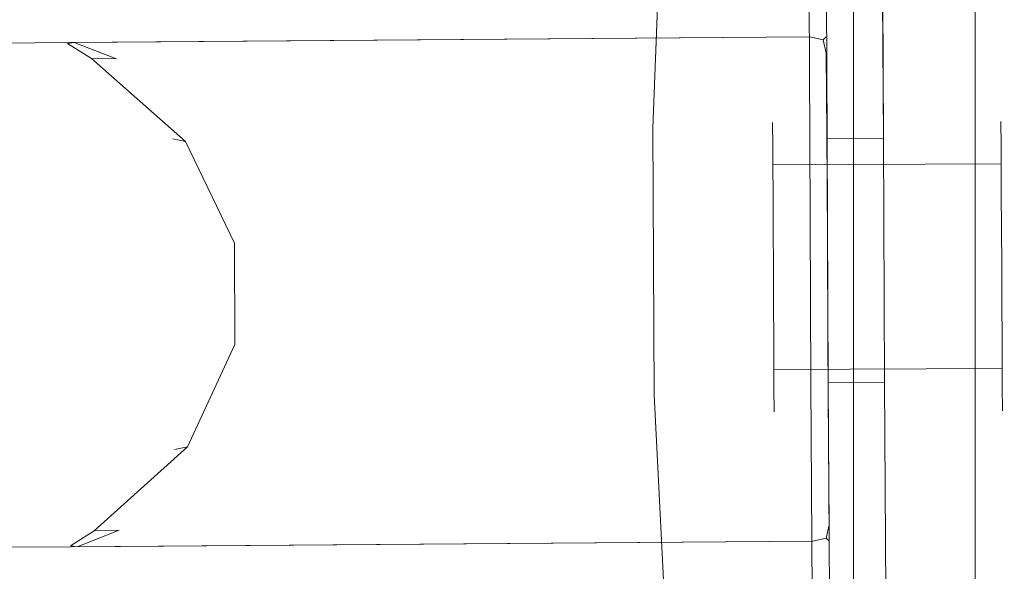
# Model space of a CAD drawing. Extents: x 0 to 885, y -882 to 0.
# Drawn here: x 807 to 840, y -796 to -778 of the extents above; entities that cross this region are included whole.
import ezdxf

# ---------------------------------------------------------------- set-up
doc = ezdxf.new("R2010")
doc.units = 0
doc.header["$LTSCALE"] = 500
doc.header["$MEASUREMENT"] = 0
for name, color, linetype in [('NOVOTERM_CHROM_MAT', 7, 'Continuous'), ('NOVOTERM_ROLKI', 7, 'Continuous'), ('NOVOTERM_SZKLO', 7, 'Continuous')]:
    doc.layers.add(name, color=color, linetype=linetype)

msp = doc.modelspace()

# ---------------------------------------------------------------- linework, layer by layer
at = {"layer": 'NOVOTERM_CHROM_MAT', "lineweight": 0}
for points, invisible_edges in [([(807.489, -778.184, 988.629), (806.429, -778.19, 987.827), (806.429, -778.19, 1004.936), (808.273, -778.18, 1004.936)], 15), ([(807.489, -778.184, 860.726), (808.273, -778.18, 844.418), (806.429, -778.19, 844.418), (806.429, -778.19, 861.527)], 15), ([(806.468, -778.423, 1005.503), (808.716, -778.406, 1005.503), (808.273, -778.18, 1004.936), (806.429, -778.19, 1004.936)], 15), ([(806.429, -778.19, 844.418), (808.273, -778.18, 844.418), (808.716, -778.406, 843.851), (806.468, -778.423, 843.851)], 11), ([(806.429, -778.19, 987.827), (807.489, -778.184, 988.629), (807.489, -778.184, 924.677), (806.429, -778.19, 924.677)], 15), ([(806.429, -778.19, 861.527), (806.429, -778.19, 924.677), (807.489, -778.184, 924.677), (807.489, -778.184, 860.726)], 15), ([(833.768, -777.982, 860.726), (833.768, -777.982, 844.418), (808.273, -778.18, 844.418), (807.489, -778.184, 860.726)], 15), ([(807.489, -778.184, 988.629), (833.768, -777.982, 988.629), (833.769, -778.211, 988.062), (808.915, -778.405, 988.062)], 11), ([(808.915, -778.405, 861.293), (833.769, -778.211, 861.293), (833.768, -777.982, 860.726), (807.489, -778.184, 860.726)], 15), ([(833.768, -777.982, 988.629), (807.489, -778.184, 988.629), (808.273, -778.18, 1004.936), (833.768, -777.982, 1004.936)], 15), ([(807.489, -778.184, 988.629), (808.915, -778.405, 988.062), (808.685, -778.443, 987.827), (808.216, -778.332, 987.827)], 15), ([(807.489, -778.184, 860.726), (808.216, -778.332, 861.527), (808.685, -778.443, 861.527), (808.915, -778.405, 861.293)], 15), ([(807.489, -778.184, 924.677), (807.489, -778.184, 988.629), (808.216, -778.332, 987.827), (808.216, -778.332, 924.677)], 15), ([(808.216, -778.332, 924.677), (808.216, -778.332, 861.527), (807.489, -778.184, 860.726), (807.489, -778.184, 924.677)], 15), ([(833.768, -777.982, 1004.936), (808.273, -778.18, 1004.936), (808.716, -778.406, 1005.503), (833.769, -778.211, 1005.503)], 11), ([(833.769, -778.211, 843.851), (808.716, -778.406, 843.851), (808.273, -778.18, 844.418), (833.768, -777.982, 844.418)], 15), ([(833.768, -777.982, 988.629), (834.323, -778.208, 988.628), (834.222, -778.31, 988.166), (833.769, -778.211, 988.062)], 13), ([(833.768, -777.982, 1004.936), (833.769, -778.211, 1005.503), (834.222, -778.31, 1005.399), (834.323, -778.208, 1004.936)], 9), ([(833.768, -777.982, 860.726), (833.769, -778.211, 861.293), (834.222, -778.31, 861.189), (834.323, -778.208, 860.726)], 15), ([(833.768, -777.982, 844.418), (834.323, -778.208, 844.418), (834.222, -778.31, 843.955), (833.769, -778.211, 843.851)], 9), ([(833.768, -777.982, 988.629), (833.768, -777.982, 1004.936), (834.323, -778.208, 1004.936), (834.323, -778.208, 988.628)], 11), ([(834.323, -778.208, 860.726), (834.323, -778.208, 844.418), (833.768, -777.982, 844.418), (833.768, -777.982, 860.726)], 15), ([(806.559, -778.973, 1005.738), (809.161, -778.958, 1005.738), (808.716, -778.406, 1005.503), (806.468, -778.423, 1005.503)], 11), ([(806.468, -778.423, 843.851), (808.716, -778.406, 843.851), (809.161, -778.958, 843.616), (806.559, -778.973, 843.616)], 15), ([(808.862, -778.696, 987.025), (808.216, -778.332, 987.827), (808.685, -778.443, 987.827), (809.496, -778.945, 987.592)], 15), ([(808.862, -778.696, 862.329), (809.496, -778.945, 861.762), (808.685, -778.443, 861.527), (808.216, -778.332, 861.527)], 15), ([(808.216, -778.332, 924.677), (808.216, -778.332, 987.827), (808.862, -778.696, 987.025), (808.862, -778.696, 924.677)], 15), ([(808.862, -778.696, 924.677), (808.862, -778.696, 862.329), (808.216, -778.332, 861.527), (808.216, -778.332, 924.677)], 15), ([(810.343, -778.951, 987.827), (809.496, -778.945, 987.592), (808.685, -778.443, 987.827), (808.915, -778.405, 988.062)], 9), ([(810.343, -778.951, 861.527), (808.915, -778.405, 861.293), (808.685, -778.443, 861.527), (809.496, -778.945, 861.762)], 6), ([(833.769, -778.211, 1005.503), (808.716, -778.406, 1005.503), (809.161, -778.958, 1005.738), (833.772, -778.765, 1005.738)], 15), ([(833.772, -778.765, 843.616), (809.161, -778.958, 843.616), (808.716, -778.406, 843.851), (833.769, -778.211, 843.851)], 11), ([(808.915, -778.405, 988.062), (833.769, -778.211, 988.062), (833.772, -778.765, 987.827), (810.343, -778.951, 987.827)], 15), ([(810.343, -778.951, 861.527), (833.772, -778.765, 861.527), (833.769, -778.211, 861.293), (808.915, -778.405, 861.293)], 11), ([(833.772, -778.765, 987.827), (833.769, -778.211, 988.062), (834.222, -778.31, 988.166), (834.326, -778.762, 988.062)], 9), ([(833.772, -778.765, 1005.738), (834.326, -778.762, 1005.503), (834.222, -778.31, 1005.399), (833.769, -778.211, 1005.503)], 13), ([(833.772, -778.765, 861.527), (834.326, -778.762, 861.293), (834.222, -778.31, 861.189), (833.769, -778.211, 861.293)], 9), ([(833.772, -778.765, 843.616), (833.769, -778.211, 843.851), (834.222, -778.31, 843.955), (834.326, -778.762, 843.851)], 15), ([(834.556, -778.76, 988.629), (834.326, -778.762, 988.062), (834.222, -778.31, 988.166), (834.323, -778.208, 988.628)], 15), ([(834.556, -778.76, 1004.936), (834.323, -778.208, 1004.936), (834.222, -778.31, 1005.399), (834.326, -778.762, 1005.503)], 15), ([(834.556, -778.76, 860.726), (834.323, -778.208, 860.726), (834.222, -778.31, 861.189), (834.326, -778.762, 861.293)], 13), ([(834.556, -778.76, 844.418), (834.326, -778.762, 843.851), (834.222, -778.31, 843.955), (834.323, -778.208, 844.418)], 13), ([(834.323, -778.208, 988.628), (834.323, -778.208, 1004.936), (834.556, -778.76, 1004.936), (834.556, -778.76, 988.629)], 15), ([(834.556, -778.76, 860.726), (834.556, -778.76, 844.418), (834.323, -778.208, 844.418), (834.323, -778.208, 860.726)], 11), ([(808.862, -778.696, 987.025), (812.244, -781.656, 987.025), (812.244, -781.656, 924.677), (808.862, -778.696, 924.677)], 13), ([(808.862, -778.696, 862.329), (808.862, -778.696, 924.677), (812.244, -781.656, 924.677), (812.244, -781.656, 862.329)], 11), ([(809.496, -778.945, 987.592), (812.676, -781.748, 987.592), (812.244, -781.656, 987.025), (808.862, -778.696, 987.025)], 15), ([(808.862, -778.696, 862.329), (812.244, -781.656, 862.329), (812.676, -781.748, 861.762), (809.496, -778.945, 861.762)], 11), ([(812.244, -781.656, 1005.738), (833.788, -781.481, 1005.738), (833.772, -778.765, 1005.738), (809.161, -778.958, 1005.738)], 15), ([(812.244, -781.656, 843.616), (809.161, -778.958, 843.616), (833.772, -778.765, 843.616), (833.788, -781.481, 843.616)], 15), ([(810.343, -778.951, 987.827), (833.772, -778.765, 987.827), (833.788, -781.481, 987.827), (813.425, -781.649, 987.827)], 15), ([(810.343, -778.951, 861.527), (813.425, -781.649, 861.527), (833.788, -781.481, 861.527), (833.772, -778.765, 861.527)], 15), ([(834.342, -781.478, 1005.503), (834.326, -778.762, 1005.503), (833.772, -778.765, 1005.738), (833.788, -781.481, 1005.738)], 15), ([(834.326, -778.762, 988.062), (834.342, -781.478, 988.062), (833.788, -781.481, 987.827), (833.772, -778.765, 987.827)], 15), ([(833.788, -781.481, 843.616), (833.772, -778.765, 843.616), (834.326, -778.762, 843.851), (834.342, -781.478, 843.851)], 11), ([(833.772, -778.765, 861.527), (833.788, -781.481, 861.527), (834.342, -781.478, 861.293), (834.326, -778.762, 861.293)], 11), ([(834.571, -781.476, 1004.936), (834.556, -778.76, 1004.936), (834.326, -778.762, 1005.503), (834.342, -781.478, 1005.503)], 11), ([(834.556, -778.76, 988.629), (834.571, -781.476, 988.629), (834.342, -781.478, 988.062), (834.326, -778.762, 988.062)], 11), ([(834.342, -781.478, 843.851), (834.326, -778.762, 843.851), (834.556, -778.76, 844.418), (834.571, -781.476, 844.418)], 15), ([(834.326, -778.762, 861.293), (834.342, -781.478, 861.293), (834.571, -781.476, 860.726), (834.556, -778.76, 860.726)], 15), ([(834.571, -781.476, 988.629), (834.556, -778.76, 988.629), (834.556, -778.76, 1004.936), (834.571, -781.476, 1004.936)], 15), ([(834.571, -781.476, 860.726), (834.571, -781.476, 844.418), (834.556, -778.76, 844.418), (834.556, -778.76, 860.726)], 15), ([(805.29, -781.696, 1005.738), (812.244, -781.656, 1005.738), (806.371, -779.126, 1005.738), (805.29, -781.696, 1005.738)], 15), ([(805.29, -781.696, 843.616), (806.371, -779.126, 843.616), (812.244, -781.656, 843.616), (805.29, -781.696, 843.616)], 15), ([(806.559, -778.973, 1005.738), (806.371, -779.126, 1005.738), (812.244, -781.656, 1005.738), (806.559, -778.973, 1005.738)], 15), ([(806.559, -778.973, 843.616), (812.244, -781.656, 843.616), (806.371, -779.126, 843.616), (806.559, -778.973, 843.616)], 15), ([(809.161, -778.958, 1005.738), (806.559, -778.973, 1005.738), (812.244, -781.656, 1005.738), (809.161, -778.958, 1005.738)], 15), ([(809.161, -778.958, 843.616), (812.244, -781.656, 843.616), (806.559, -778.973, 843.616), (809.161, -778.958, 843.616)], 15), ([(810.343, -778.951, 987.827), (813.425, -781.649, 987.827), (812.676, -781.748, 987.592), (809.496, -778.945, 987.592)], 11), ([(809.496, -778.945, 861.762), (812.676, -781.748, 861.762), (813.425, -781.649, 861.527), (810.343, -778.951, 861.527)], 15), ([(813.963, -785.145, 1005.738), (833.808, -784.98, 1005.738), (833.788, -781.481, 1005.738), (812.244, -781.656, 1005.738)], 15), ([(813.963, -785.145, 843.616), (812.244, -781.656, 843.616), (833.788, -781.481, 843.616), (833.808, -784.98, 843.616)], 15), ([(813.425, -781.649, 987.827), (833.788, -781.481, 987.827), (833.808, -784.98, 987.827), (815.144, -785.138, 987.827)], 15), ([(813.425, -781.649, 861.527), (815.144, -785.138, 861.527), (833.808, -784.98, 861.527), (833.788, -781.481, 861.527)], 15), ([(834.342, -781.478, 988.062), (834.362, -784.977, 988.062), (833.808, -784.98, 987.827), (833.788, -781.481, 987.827)], 15), ([(834.362, -784.977, 1005.503), (834.342, -781.478, 1005.503), (833.788, -781.481, 1005.738), (833.808, -784.98, 1005.738)], 15), ([(833.788, -781.481, 861.527), (833.808, -784.98, 861.527), (834.362, -784.977, 861.293), (834.342, -781.478, 861.293)], 11), ([(833.808, -784.98, 843.616), (833.788, -781.481, 843.616), (834.342, -781.478, 843.851), (834.362, -784.977, 843.851)], 11), ([(834.571, -781.476, 988.629), (834.591, -784.975, 988.629), (834.362, -784.977, 988.062), (834.342, -781.478, 988.062)], 11), ([(834.591, -784.975, 1004.936), (834.571, -781.476, 1004.936), (834.342, -781.478, 1005.503), (834.362, -784.977, 1005.503)], 11), ([(834.342, -781.478, 861.293), (834.362, -784.977, 861.293), (834.591, -784.975, 860.726), (834.571, -781.476, 860.726)], 15), ([(834.362, -784.977, 843.851), (834.342, -781.478, 843.851), (834.571, -781.476, 844.418), (834.591, -784.975, 844.418)], 15), ([(834.591, -784.975, 988.629), (834.571, -781.476, 988.629), (834.571, -781.476, 1004.936), (834.591, -784.975, 1004.936)], 15), ([(834.591, -784.975, 860.726), (834.591, -784.975, 844.418), (834.571, -781.476, 844.418), (834.571, -781.476, 860.726)], 15), ([(804.667, -785.199, 1005.738), (813.963, -785.145, 1005.738), (812.244, -781.656, 1005.738), (805.29, -781.696, 1005.738)], 15), ([(804.667, -785.199, 843.616), (805.29, -781.696, 843.616), (812.244, -781.656, 843.616), (813.963, -785.145, 843.616)], 15), ([(812.244, -781.656, 987.025), (813.963, -785.145, 987.025), (813.963, -785.145, 924.677), (812.244, -781.656, 924.677)], 15), ([(812.244, -781.656, 862.329), (812.244, -781.656, 924.677), (813.963, -785.145, 924.677), (813.963, -785.145, 862.329)], 15), ([(812.676, -781.748, 987.592), (814.325, -785.177, 987.592), (813.963, -785.145, 987.025), (812.244, -781.656, 987.025)], 7), ([(812.244, -781.656, 862.329), (813.963, -785.145, 862.329), (814.325, -785.177, 861.762), (812.676, -781.748, 861.762)], 3), ([(813.425, -781.649, 987.827), (815.144, -785.138, 987.827), (814.325, -785.177, 987.592), (812.676, -781.748, 987.592)], 11), ([(812.676, -781.748, 861.762), (814.325, -785.177, 861.762), (815.144, -785.138, 861.527), (813.425, -781.649, 861.527)], 15), ([(804.687, -788.698, 1005.738), (813.983, -788.644, 1005.738), (813.963, -785.145, 1005.738), (804.667, -785.199, 1005.738)], 15), ([(804.687, -788.698, 843.616), (804.667, -785.199, 843.616), (813.963, -785.145, 843.616), (813.983, -788.644, 843.616)], 15), ([(813.983, -788.644, 1005.738), (833.828, -788.479, 1005.738), (833.808, -784.98, 1005.738), (813.963, -785.145, 1005.738)], 15), ([(813.983, -788.644, 843.616), (813.963, -785.145, 843.616), (833.808, -784.98, 843.616), (833.828, -788.479, 843.616)], 15), ([(813.963, -785.145, 987.025), (813.983, -788.644, 987.025), (813.983, -788.644, 924.677), (813.963, -785.145, 924.677)], 15), ([(813.963, -785.145, 862.329), (813.963, -785.145, 924.677), (813.983, -788.644, 924.677), (813.983, -788.644, 862.329)], 15), ([(814.325, -785.177, 987.592), (814.345, -788.609, 987.592), (813.983, -788.644, 987.025), (813.963, -785.145, 987.025)], 15), ([(813.963, -785.145, 862.329), (813.983, -788.644, 862.329), (814.345, -788.609, 861.762), (814.325, -785.177, 861.762)], 11), ([(815.144, -785.138, 987.827), (815.164, -788.638, 987.827), (814.345, -788.609, 987.592), (814.325, -785.177, 987.592)], 11), ([(814.325, -785.177, 861.762), (814.345, -788.609, 861.762), (815.164, -788.638, 861.527), (815.144, -785.138, 861.527)], 15), ([(815.144, -785.138, 987.827), (833.808, -784.98, 987.827), (833.828, -788.479, 987.827), (815.164, -788.638, 987.827)], 15), ([(815.144, -785.138, 861.527), (815.164, -788.638, 861.527), (833.828, -788.479, 861.527), (833.808, -784.98, 861.527)], 15), ([(834.362, -784.977, 988.062), (834.382, -788.476, 988.062), (833.828, -788.479, 987.827), (833.808, -784.98, 987.827)], 15), ([(834.382, -788.476, 1005.503), (834.362, -784.977, 1005.503), (833.808, -784.98, 1005.738), (833.828, -788.479, 1005.738)], 15), ([(833.808, -784.98, 861.527), (833.828, -788.479, 861.527), (834.382, -788.476, 861.293), (834.362, -784.977, 861.293)], 11), ([(833.828, -788.479, 843.616), (833.808, -784.98, 843.616), (834.362, -784.977, 843.851), (834.382, -788.476, 843.851)], 11), ([(834.591, -784.975, 988.629), (834.612, -788.474, 988.629), (834.382, -788.476, 988.062), (834.362, -784.977, 988.062)], 11), ([(834.612, -788.474, 1004.936), (834.591, -784.975, 1004.936), (834.362, -784.977, 1005.503), (834.382, -788.476, 1005.503)], 11), ([(834.362, -784.977, 861.293), (834.382, -788.476, 861.293), (834.612, -788.474, 860.726), (834.591, -784.975, 860.726)], 15), ([(834.382, -788.476, 843.851), (834.362, -784.977, 843.851), (834.591, -784.975, 844.418), (834.612, -788.474, 844.418)], 15), ([(834.612, -788.474, 988.629), (834.591, -784.975, 988.629), (834.591, -784.975, 1004.936), (834.612, -788.474, 1004.936)], 15), ([(834.612, -788.474, 860.726), (834.612, -788.474, 844.418), (834.591, -784.975, 844.418), (834.591, -784.975, 860.726)], 15), ([(812.304, -792.153, 1005.738), (833.848, -791.978, 1005.738), (833.828, -788.479, 1005.738), (813.983, -788.644, 1005.738)], 15), ([(812.304, -792.153, 843.616), (813.983, -788.644, 843.616), (833.828, -788.479, 843.616), (833.848, -791.978, 843.616)], 15), ([(815.164, -788.638, 987.827), (833.828, -788.479, 987.827), (833.848, -791.978, 987.827), (813.486, -792.146, 987.827)], 15), ([(815.164, -788.638, 861.527), (813.486, -792.146, 861.527), (833.848, -791.978, 861.527), (833.828, -788.479, 861.527)], 15), ([(834.382, -788.476, 988.062), (834.402, -791.975, 988.062), (833.848, -791.978, 987.827), (833.828, -788.479, 987.827)], 15), ([(834.402, -791.975, 1005.503), (834.382, -788.476, 1005.503), (833.828, -788.479, 1005.738), (833.848, -791.978, 1005.738)], 15), ([(833.828, -788.479, 861.527), (833.848, -791.978, 861.527), (834.402, -791.975, 861.293), (834.382, -788.476, 861.293)], 11), ([(833.848, -791.978, 843.616), (833.828, -788.479, 843.616), (834.382, -788.476, 843.851), (834.402, -791.975, 843.851)], 11), ([(834.612, -788.474, 988.629), (834.632, -791.974, 988.629), (834.402, -791.975, 988.062), (834.382, -788.476, 988.062)], 11), ([(834.632, -791.974, 1004.936), (834.612, -788.474, 1004.936), (834.382, -788.476, 1005.503), (834.402, -791.975, 1005.503)], 11), ([(834.382, -788.476, 861.293), (834.402, -791.975, 861.293), (834.632, -791.974, 860.726), (834.612, -788.474, 860.726)], 15), ([(834.402, -791.975, 843.851), (834.382, -788.476, 843.851), (834.612, -788.474, 844.418), (834.632, -791.974, 844.418)], 15), ([(834.632, -791.974, 988.629), (834.612, -788.474, 988.629), (834.612, -788.474, 1004.936), (834.632, -791.974, 1004.936)], 15), ([(834.632, -791.974, 860.726), (834.632, -791.974, 844.418), (834.612, -788.474, 844.418), (834.612, -788.474, 860.726)], 15), ([(805.35, -792.193, 1005.738), (812.304, -792.153, 1005.738), (813.983, -788.644, 1005.738), (804.687, -788.698, 1005.738)], 15), ([(805.35, -792.193, 843.616), (804.687, -788.698, 843.616), (813.983, -788.644, 843.616), (812.304, -792.153, 843.616)], 15), ([(814.345, -788.609, 987.592), (812.735, -792.056, 987.592), (812.304, -792.153, 987.025), (813.983, -788.644, 987.025)], 13), ([(813.983, -788.644, 862.329), (812.304, -792.153, 862.329), (812.735, -792.056, 861.762), (814.345, -788.609, 861.762)], 9), ([(813.983, -788.644, 987.025), (812.304, -792.153, 987.025), (812.304, -792.153, 924.677), (813.983, -788.644, 924.677)], 15), ([(813.983, -788.644, 862.329), (813.983, -788.644, 924.677), (812.304, -792.153, 924.677), (812.304, -792.153, 862.329)], 11), ([(815.164, -788.638, 987.827), (813.486, -792.146, 987.827), (812.735, -792.056, 987.592), (814.345, -788.609, 987.592)], 11), ([(814.345, -788.609, 861.762), (812.735, -792.056, 861.762), (813.486, -792.146, 861.527), (815.164, -788.638, 861.527)], 15), ([(812.304, -792.153, 1005.738), (805.35, -792.193, 1005.738), (809.253, -794.887, 1005.738), (812.304, -792.153, 1005.738)], 15), ([(812.304, -792.153, 843.616), (809.253, -794.887, 843.616), (805.35, -792.193, 843.616), (812.304, -792.153, 843.616)], 15), ([(812.735, -792.056, 987.592), (809.587, -794.896, 987.592), (808.957, -795.152, 987.025), (812.304, -792.153, 987.025)], 15), ([(812.304, -792.153, 862.329), (808.957, -795.152, 862.329), (809.587, -794.896, 861.762), (812.735, -792.056, 861.762)], 11), ([(812.304, -792.153, 987.025), (808.957, -795.152, 987.025), (808.957, -795.152, 924.677), (812.304, -792.153, 924.677)], 7), ([(812.304, -792.153, 862.329), (812.304, -792.153, 924.677), (808.957, -795.152, 924.677), (808.957, -795.152, 862.329)], 15), ([(809.253, -794.887, 1005.738), (833.864, -794.694, 1005.738), (833.848, -791.978, 1005.738), (812.304, -792.153, 1005.738)], 15), ([(809.253, -794.887, 843.616), (812.304, -792.153, 843.616), (833.848, -791.978, 843.616), (833.864, -794.694, 843.616)], 15), ([(813.486, -792.146, 987.827), (810.435, -794.88, 987.827), (809.587, -794.896, 987.592), (812.735, -792.056, 987.592)], 11), ([(812.735, -792.056, 861.762), (809.587, -794.896, 861.762), (810.435, -794.88, 861.527), (813.486, -792.146, 861.527)], 15), ([(813.486, -792.146, 987.827), (833.848, -791.978, 987.827), (833.864, -794.694, 987.827), (810.435, -794.88, 987.827)], 15), ([(813.486, -792.146, 861.527), (810.435, -794.88, 861.527), (833.864, -794.694, 861.527), (833.848, -791.978, 861.527)], 15), ([(834.402, -791.975, 988.062), (834.418, -794.691, 988.062), (833.864, -794.694, 987.827), (833.848, -791.978, 987.827)], 15), ([(834.418, -794.691, 1005.503), (834.402, -791.975, 1005.503), (833.848, -791.978, 1005.738), (833.864, -794.694, 1005.738)], 15), ([(833.848, -791.978, 861.527), (833.864, -794.694, 861.527), (834.418, -794.691, 861.293), (834.402, -791.975, 861.293)], 11), ([(833.864, -794.694, 843.616), (833.848, -791.978, 843.616), (834.402, -791.975, 843.851), (834.418, -794.691, 843.851)], 11), ([(834.632, -791.974, 988.629), (834.647, -794.69, 988.629), (834.418, -794.691, 988.062), (834.402, -791.975, 988.062)], 11), ([(834.647, -794.69, 1004.936), (834.632, -791.974, 1004.936), (834.402, -791.975, 1005.503), (834.418, -794.691, 1005.503)], 11), ([(834.402, -791.975, 861.293), (834.418, -794.691, 861.293), (834.647, -794.69, 860.726), (834.632, -791.974, 860.726)], 15), ([(834.418, -794.691, 843.851), (834.402, -791.975, 843.851), (834.632, -791.974, 844.418), (834.647, -794.69, 844.418)], 15), ([(834.647, -794.69, 988.629), (834.632, -791.974, 988.629), (834.632, -791.974, 1004.936), (834.647, -794.69, 1004.936)], 15), ([(834.647, -794.69, 860.726), (834.647, -794.69, 844.418), (834.632, -791.974, 844.418), (834.632, -791.974, 860.726)], 15), ([(809.253, -794.887, 1005.738), (805.35, -792.193, 1005.738), (806.651, -794.902, 1005.738), (809.253, -794.887, 1005.738)], 15), ([(809.253, -794.887, 843.616), (806.573, -794.877, 843.616), (805.35, -792.193, 843.616), (809.253, -794.887, 843.616)], 15), ([(808.814, -795.443, 1005.503), (833.867, -795.248, 1005.503), (833.864, -794.694, 1005.738), (809.253, -794.887, 1005.738)], 15), ([(809.253, -794.887, 843.616), (833.864, -794.694, 843.616), (833.867, -795.248, 843.851), (808.814, -795.443, 843.851)], 11), ([(833.867, -795.248, 988.062), (809.013, -795.442, 988.062), (810.435, -794.88, 987.827), (833.864, -794.694, 987.827)], 15), ([(833.864, -794.694, 861.527), (810.435, -794.88, 861.527), (809.013, -795.442, 861.293), (833.867, -795.248, 861.293)], 11), ([(833.864, -794.694, 987.827), (834.418, -794.691, 988.062), (834.319, -795.143, 988.166), (833.867, -795.248, 988.062)], 13), ([(833.864, -794.694, 1005.738), (833.867, -795.248, 1005.503), (834.319, -795.143, 1005.399), (834.418, -794.691, 1005.503)], 9), ([(833.864, -794.694, 861.527), (833.867, -795.248, 861.293), (834.319, -795.143, 861.189), (834.418, -794.691, 861.293)], 15), ([(833.864, -794.694, 843.616), (834.418, -794.691, 843.851), (834.319, -795.143, 843.955), (833.867, -795.248, 843.851)], 9), ([(834.647, -794.69, 988.629), (834.421, -795.245, 988.628), (834.319, -795.143, 988.166), (834.418, -794.691, 988.062)], 15), ([(834.647, -794.69, 1004.936), (834.418, -794.691, 1005.503), (834.319, -795.143, 1005.399), (834.421, -795.245, 1004.936)], 15), ([(834.647, -794.69, 860.726), (834.418, -794.691, 861.293), (834.319, -795.143, 861.189), (834.421, -795.245, 860.726)], 13), ([(834.647, -794.69, 844.418), (834.421, -795.245, 844.418), (834.319, -795.143, 843.955), (834.418, -794.691, 843.851)], 13), ([(834.421, -795.245, 1004.936), (834.421, -795.245, 988.628), (834.647, -794.69, 988.629), (834.647, -794.69, 1004.936)], 15), ([(834.647, -794.69, 844.418), (834.647, -794.69, 860.726), (834.421, -795.245, 860.726), (834.421, -795.245, 844.418)], 11), ([(808.814, -795.443, 843.851), (806.566, -795.452, 843.851), (806.573, -794.877, 843.616), (809.253, -794.887, 843.616)], 15), ([(809.253, -794.887, 1005.738), (806.651, -794.902, 1005.738), (806.566, -795.452, 1005.503), (808.814, -795.443, 1005.503)], 11), ([(808.957, -795.152, 987.025), (809.587, -794.896, 987.592), (808.783, -795.407, 987.827), (808.315, -795.523, 987.827)], 15), ([(808.957, -795.152, 862.329), (808.315, -795.523, 861.527), (808.783, -795.407, 861.527), (809.587, -794.896, 861.762)], 15), ([(808.315, -795.523, 987.827), (808.315, -795.523, 924.677), (808.957, -795.152, 924.677), (808.957, -795.152, 987.025)], 15), ([(808.957, -795.152, 862.329), (808.957, -795.152, 924.677), (808.315, -795.523, 924.677), (808.315, -795.523, 861.527)], 15), ([(810.435, -794.88, 987.827), (809.013, -795.442, 988.062), (808.783, -795.407, 987.827), (809.587, -794.896, 987.592)], 6), ([(810.435, -794.88, 861.527), (809.587, -794.896, 861.762), (808.783, -795.407, 861.527), (809.013, -795.442, 861.293)], 9), ([(833.869, -795.477, 988.629), (833.867, -795.248, 988.062), (834.319, -795.143, 988.166), (834.421, -795.245, 988.628)], 9), ([(833.869, -795.477, 1004.936), (834.421, -795.245, 1004.936), (834.319, -795.143, 1005.399), (833.867, -795.248, 1005.503)], 13), ([(833.868, -795.477, 860.726), (834.421, -795.245, 860.726), (834.319, -795.143, 861.189), (833.867, -795.248, 861.293)], 9), ([(833.868, -795.477, 844.418), (833.867, -795.248, 843.851), (834.319, -795.143, 843.955), (834.421, -795.245, 844.418)], 15), ([(808.814, -795.443, 1005.503), (806.566, -795.452, 1005.503), (806.53, -795.686, 1004.936), (808.373, -795.675, 1004.936)], 15), ([(808.373, -795.675, 844.418), (806.53, -795.686, 844.418), (806.566, -795.452, 843.851), (808.814, -795.443, 843.851)], 11), ([(833.869, -795.477, 988.629), (807.59, -795.68, 988.629), (809.013, -795.442, 988.062), (833.867, -795.248, 988.062)], 11), ([(833.867, -795.248, 861.293), (809.013, -795.442, 861.293), (807.59, -795.68, 860.726), (833.868, -795.477, 860.726)], 15), ([(807.59, -795.68, 988.629), (808.315, -795.523, 987.827), (808.783, -795.407, 987.827), (809.013, -795.442, 988.062)], 15), ([(807.59, -795.68, 860.726), (809.013, -795.442, 861.293), (808.783, -795.407, 861.527), (808.315, -795.523, 861.527)], 15), ([(807.59, -795.68, 988.629), (833.869, -795.477, 988.629), (833.869, -795.477, 1004.936), (808.373, -795.675, 1004.936)], 15), ([(807.59, -795.68, 860.726), (808.373, -795.675, 844.418), (833.868, -795.477, 844.418), (833.868, -795.477, 860.726)], 15), ([(808.373, -795.675, 1004.936), (833.869, -795.477, 1004.936), (833.867, -795.248, 1005.503), (808.814, -795.443, 1005.503)], 11), ([(808.814, -795.443, 843.851), (833.867, -795.248, 843.851), (833.868, -795.477, 844.418), (808.373, -795.675, 844.418)], 15), ([(834.421, -795.245, 844.418), (834.421, -795.245, 860.726), (833.868, -795.477, 860.726), (833.868, -795.477, 844.418)], 15), ([(833.869, -795.477, 1004.936), (833.869, -795.477, 988.629), (834.421, -795.245, 988.628), (834.421, -795.245, 1004.936)], 11), ([(806.53, -795.686, 987.827), (807.59, -795.68, 988.629), (808.373, -795.675, 1004.936), (806.53, -795.686, 1004.936)], 15), ([(806.53, -795.686, 861.527), (806.53, -795.686, 844.418), (808.373, -795.675, 844.418), (807.59, -795.68, 860.726)], 15), ([(807.59, -795.68, 860.726), (807.59, -795.68, 924.677), (806.53, -795.686, 924.677), (806.53, -795.686, 861.527)], 15), ([(807.59, -795.68, 988.629), (806.53, -795.686, 987.827), (806.53, -795.686, 924.677), (807.59, -795.68, 924.677)], 15), ([(807.59, -795.68, 988.629), (807.59, -795.68, 924.677), (808.315, -795.523, 924.677), (808.315, -795.523, 987.827)], 15), ([(808.315, -795.523, 861.527), (808.315, -795.523, 924.677), (807.59, -795.68, 924.677), (807.59, -795.68, 860.726)], 15)]:
    msp.add_3dface(points, dxfattribs=dict(at, invisible_edges=invisible_edges))
at = {"layer": 'NOVOTERM_ROLKI', "lineweight": 0}
for points, invisible_edges in [([(828.192, -773.434, 1832.519), (827.876, -781.274, 1832.519), (828.461, -781.287, 1833.117), (828.778, -773.431, 1833.117)], 15), ([(827.876, -781.274, 1805.073), (828.192, -773.434, 1805.073), (828.778, -773.431, 1804.474), (828.461, -781.287, 1804.474)], 15), ([(828.192, -773.434, 15.255), (828.778, -773.431, 14.657), (828.461, -781.287, 14.657), (827.876, -781.274, 15.255)], 15), ([(827.876, -781.274, 57.899), (828.461, -781.287, 58.497), (828.778, -773.431, 58.497), (828.192, -773.434, 57.899)], 15), ([(828.192, -773.434, 1830.972), (828.192, -773.434, 1805.073), (827.876, -781.274, 1805.073), (827.876, -781.274, 1830.972)], 15), ([(828.192, -773.434, 1832.519), (828.192, -773.434, 1830.972), (827.876, -781.274, 1830.972), (827.876, -781.274, 1832.519)], 15), ([(828.192, -773.434, 16.802), (827.876, -781.274, 16.802), (827.876, -781.274, 57.899), (828.192, -773.434, 57.899)], 15), ([(828.192, -773.434, 15.255), (827.876, -781.274, 15.255), (827.876, -781.274, 16.802), (828.192, -773.434, 16.802)], 15), ([(828.778, -773.431, 1804.474), (833.724, -773.406, 1804.474), (833.766, -781.633, 1804.474), (828.461, -781.287, 1804.474)], 5), ([(833.724, -773.406, 1833.117), (828.778, -773.431, 1833.117), (828.461, -781.287, 1833.117), (833.766, -781.633, 1833.117)], 13), ([(828.778, -773.431, 58.497), (828.461, -781.287, 58.497), (833.766, -781.633, 58.497), (833.724, -773.406, 58.497)], 10), ([(833.724, -773.406, 14.657), (833.766, -781.633, 14.657), (828.461, -781.287, 14.657), (828.778, -773.431, 14.657)], 10), ([(834.351, -781.646, 1832.519), (834.309, -773.403, 1832.519), (833.724, -773.406, 1833.117), (833.766, -781.633, 1833.117)], 13), ([(834.309, -773.403, 1805.073), (834.351, -781.646, 1805.073), (833.766, -781.633, 1804.474), (833.724, -773.406, 1804.474)], 15), ([(834.351, -781.646, 15.255), (833.766, -781.633, 14.657), (833.724, -773.406, 14.657), (834.309, -773.403, 15.255)], 15), ([(834.309, -773.403, 57.899), (833.724, -773.406, 58.497), (833.766, -781.633, 58.497), (834.351, -781.646, 57.899)], 15), ([(834.351, -781.646, 1832.519), (836.254, -781.636, 1832.519), (836.213, -773.393, 1832.519), (834.309, -773.403, 1832.519)], 15), ([(834.309, -773.403, 1830.972), (836.213, -773.393, 1830.972), (836.254, -781.636, 1830.972), (834.351, -781.646, 1830.972)], 15), ([(834.351, -781.646, 15.255), (834.309, -773.403, 15.255), (836.212, -773.393, 15.255), (836.254, -781.636, 15.255)], 15), ([(834.309, -773.403, 16.802), (834.351, -781.646, 16.802), (836.254, -781.636, 16.802), (836.212, -773.393, 16.802)], 15), ([(834.351, -781.646, 1830.972), (834.351, -781.646, 1805.073), (834.309, -773.403, 1805.073), (834.309, -773.403, 1830.972)], 7), ([(834.351, -781.646, 16.802), (834.309, -773.403, 16.802), (834.309, -773.403, 57.899), (834.351, -781.646, 57.899)], 14), ([(836.254, -781.636, 15.255), (836.212, -773.393, 15.255), (836.212, -773.393, 16.802), (836.254, -781.636, 16.802)], 10), ([(836.254, -781.636, 1832.519), (836.254, -781.636, 1830.972), (836.213, -773.393, 1830.972), (836.213, -773.393, 1832.519)], 5), ([(839.91, -781.617, 1832.519), (840.495, -781.599, 1833.117), (840.453, -773.372, 1833.117), (839.868, -773.375, 1832.519)], 15), ([(839.868, -773.375, 1805.073), (840.453, -773.372, 1804.474), (840.495, -781.599, 1804.474), (839.91, -781.617, 1805.073)], 15), ([(839.91, -781.617, 15.255), (839.868, -773.375, 15.255), (840.453, -773.372, 14.657), (840.495, -781.599, 14.657)], 15), ([(839.868, -773.375, 57.899), (839.91, -781.617, 57.899), (840.495, -781.599, 58.497), (840.453, -773.372, 58.497)], 15), ([(839.91, -781.617, 1832.519), (839.868, -773.375, 1832.519), (839.868, -773.375, 1805.073), (839.91, -781.617, 1805.073)], 15), ([(839.91, -781.617, 15.255), (839.91, -781.617, 57.899), (839.868, -773.375, 57.899), (839.868, -773.375, 15.255)], 15), ([(840.227, -781.237, 1815.741), (832.513, -781.276, 1815.741), (832.513, -781.11, 1817.034), (840.226, -781.071, 1817.034)], 5), ([(840.226, -781.071, 1817.034), (832.513, -781.11, 1817.034), (832.513, -781.276, 1818.328), (840.227, -781.237, 1818.328)], 5), ([(840.227, -781.237, 32.033), (840.226, -781.071, 30.739), (832.513, -781.11, 30.739), (832.513, -781.276, 32.033)], 10), ([(840.226, -781.071, 30.739), (840.227, -781.237, 29.446), (832.513, -781.276, 29.446), (832.513, -781.11, 30.739)], 10), ([(827.876, -781.274, 1830.972), (827.876, -781.274, 1805.073), (827.922, -790.325, 1805.073), (827.922, -790.325, 1830.972)], 15), ([(827.876, -781.274, 1832.519), (827.922, -790.325, 1832.519), (828.507, -790.307, 1833.117), (828.461, -781.287, 1833.117)], 15), ([(827.922, -790.325, 1805.073), (827.876, -781.274, 1805.073), (828.461, -781.287, 1804.474), (828.507, -790.307, 1804.474)], 15), ([(827.876, -781.274, 1832.519), (827.876, -781.274, 1830.972), (827.922, -790.325, 1830.972), (827.922, -790.325, 1832.519)], 15), ([(827.876, -781.274, 16.802), (827.922, -790.325, 16.802), (827.922, -790.325, 57.899), (827.876, -781.274, 57.899)], 15), ([(827.876, -781.274, 15.255), (828.461, -781.287, 14.657), (828.507, -790.307, 14.657), (827.922, -790.325, 15.255)], 15), ([(827.922, -790.325, 57.899), (828.507, -790.307, 58.497), (828.461, -781.287, 58.497), (827.876, -781.274, 57.899)], 15), ([(827.876, -781.274, 15.255), (827.922, -790.325, 15.255), (827.922, -790.325, 16.802), (827.876, -781.274, 16.802)], 15), ([(833.766, -781.633, 1833.117), (828.461, -781.287, 1833.117), (828.507, -790.307, 1833.117), (833.808, -789.907, 1833.117)], 13), ([(828.461, -781.287, 1804.474), (833.766, -781.633, 1804.474), (833.808, -789.907, 1804.474), (828.507, -790.307, 1804.474)], 5), ([(833.766, -781.633, 14.657), (833.808, -789.907, 14.657), (828.507, -790.307, 14.657), (828.461, -781.287, 14.657)], 10), ([(828.461, -781.287, 58.497), (828.507, -790.307, 58.497), (833.808, -789.907, 58.497), (833.766, -781.633, 58.497)], 10), ([(840.23, -781.725, 1814.535), (832.516, -781.764, 1814.535), (832.513, -781.276, 1815.741), (840.227, -781.237, 1815.741)], 5), ([(840.227, -781.237, 1818.328), (832.513, -781.276, 1818.328), (832.516, -781.764, 1819.533), (840.23, -781.725, 1819.533)], 5), ([(840.229, -781.725, 33.239), (840.227, -781.237, 32.033), (832.513, -781.276, 32.033), (832.516, -781.764, 33.239)], 10), ([(840.227, -781.237, 29.446), (840.229, -781.725, 28.24), (832.516, -781.764, 28.24), (832.513, -781.276, 29.446)], 10), ([(840.234, -782.501, 1813.5), (832.52, -782.54, 1813.5), (832.516, -781.764, 1814.535), (840.23, -781.725, 1814.535)], 5), ([(840.23, -781.725, 1819.533), (832.516, -781.764, 1819.533), (832.52, -782.54, 1820.569), (840.234, -782.501, 1820.569)], 5), ([(840.234, -782.501, 34.274), (840.229, -781.725, 33.239), (832.516, -781.764, 33.239), (832.52, -782.54, 34.274)], 10), ([(840.229, -781.725, 28.24), (840.234, -782.501, 27.205), (832.52, -782.54, 27.205), (832.516, -781.764, 28.24)], 10), ([(834.393, -789.888, 1832.519), (834.351, -781.646, 1832.519), (833.766, -781.633, 1833.117), (833.808, -789.907, 1833.117)], 15), ([(834.351, -781.646, 1805.073), (834.393, -789.888, 1805.073), (833.808, -789.907, 1804.474), (833.766, -781.633, 1804.474)], 15), ([(834.393, -789.888, 15.255), (833.808, -789.907, 14.657), (833.766, -781.633, 14.657), (834.351, -781.646, 15.255)], 15), ([(834.351, -781.646, 57.899), (833.766, -781.633, 58.497), (833.808, -789.907, 58.497), (834.393, -789.888, 57.899)], 15), ([(834.351, -781.646, 1830.972), (836.254, -781.636, 1830.972), (836.296, -789.879, 1830.972), (834.393, -789.888, 1830.972)], 8), ([(834.393, -789.888, 1832.519), (836.296, -789.879, 1832.519), (836.254, -781.636, 1832.519), (834.351, -781.646, 1832.519)], 13), ([(834.351, -781.646, 16.802), (834.393, -789.888, 16.802), (836.296, -789.879, 16.802), (836.254, -781.636, 16.802)], 11), ([(834.393, -789.888, 15.255), (834.351, -781.646, 15.255), (836.254, -781.636, 15.255), (836.296, -789.879, 15.255)], 11), ([(834.393, -789.888, 1830.972), (834.393, -789.888, 1805.073), (834.351, -781.646, 1805.073), (834.351, -781.646, 1830.972)], 7), ([(834.393, -789.888, 16.802), (834.351, -781.646, 16.802), (834.351, -781.646, 57.899), (834.393, -789.888, 57.899)], 14), ([(836.296, -789.879, 1832.519), (836.296, -789.879, 1830.972), (836.254, -781.636, 1830.972), (836.254, -781.636, 1832.519)], 15), ([(836.296, -789.879, 15.255), (836.254, -781.636, 15.255), (836.254, -781.636, 16.802), (836.296, -789.879, 16.802)], 15), ([(839.951, -789.86, 1832.519), (840.536, -789.873, 1833.117), (840.495, -781.599, 1833.117), (839.91, -781.617, 1832.519)], 15), ([(839.91, -781.617, 1805.073), (840.495, -781.599, 1804.474), (840.536, -789.873, 1804.474), (839.951, -789.86, 1805.073)], 15), ([(839.951, -789.86, 15.255), (839.91, -781.617, 15.255), (840.495, -781.599, 14.657), (840.537, -789.873, 14.657)], 15), ([(839.91, -781.617, 57.899), (839.951, -789.86, 57.899), (840.537, -789.873, 58.497), (840.495, -781.599, 58.497)], 15), ([(839.951, -789.86, 1832.519), (839.91, -781.617, 1832.519), (839.91, -781.617, 1805.073), (839.951, -789.86, 1805.073)], 15), ([(839.951, -789.86, 15.255), (839.951, -789.86, 57.899), (839.91, -781.617, 57.899), (839.91, -781.617, 15.255)], 15), ([(840.239, -783.513, 1812.705), (832.525, -783.552, 1812.705), (832.52, -782.54, 1813.5), (840.234, -782.501, 1813.5)], 1), ([(840.234, -782.501, 1820.569), (832.52, -782.54, 1820.569), (832.525, -783.552, 1821.363), (840.239, -783.513, 1821.363)], 4), ([(840.239, -783.513, 35.069), (840.234, -782.501, 34.274), (832.52, -782.54, 34.274), (832.525, -783.552, 35.069)], 8), ([(840.234, -782.501, 27.205), (840.239, -783.513, 26.411), (832.525, -783.552, 26.411), (832.52, -782.54, 27.205)], 2), ([(840.245, -784.691, 1812.206), (832.531, -784.73, 1812.206), (832.525, -783.552, 1812.705), (840.239, -783.513, 1812.705)], 5), ([(840.239, -783.513, 1821.363), (832.525, -783.552, 1821.363), (832.531, -784.73, 1821.862), (840.245, -784.691, 1821.862)], 5), ([(840.245, -784.691, 35.568), (840.239, -783.513, 35.069), (832.525, -783.552, 35.069), (832.531, -784.73, 35.568)], 10), ([(840.239, -783.513, 26.411), (840.245, -784.691, 25.911), (832.531, -784.73, 25.911), (832.525, -783.552, 26.411)], 10), ([(840.245, -784.691, 1821.862), (832.531, -784.73, 1821.862), (832.537, -785.994, 1822.033), (840.251, -785.956, 1822.033)], 5), ([(840.251, -785.956, 1812.036), (832.537, -785.994, 1812.036), (832.531, -784.73, 1812.206), (840.245, -784.691, 1812.206)], 5), ([(840.245, -784.691, 25.911), (840.251, -785.956, 25.741), (832.537, -785.994, 25.741), (832.531, -784.73, 25.911)], 10), ([(840.251, -785.956, 35.738), (840.245, -784.691, 35.568), (832.531, -784.73, 35.568), (832.537, -785.994, 35.738)], 10), ([(840.251, -785.956, 1822.033), (832.537, -785.994, 1822.033), (832.544, -787.259, 1821.862), (840.257, -787.22, 1821.862)], 5), ([(840.257, -787.22, 1812.206), (832.544, -787.259, 1812.206), (832.537, -785.994, 1812.036), (840.251, -785.956, 1812.036)], 5), ([(840.251, -785.956, 25.741), (840.257, -787.22, 25.911), (832.544, -787.259, 25.911), (832.537, -785.994, 25.741)], 10), ([(840.257, -787.22, 35.568), (840.251, -785.956, 35.738), (832.537, -785.994, 35.738), (832.544, -787.259, 35.568)], 10), ([(840.257, -787.22, 1821.862), (832.544, -787.259, 1821.862), (832.549, -788.437, 1821.363), (840.263, -788.398, 1821.363)], 5), ([(840.263, -788.398, 1812.705), (832.549, -788.437, 1812.705), (832.544, -787.259, 1812.206), (840.257, -787.22, 1812.206)], 5), ([(840.257, -787.22, 25.911), (840.263, -788.398, 26.411), (832.549, -788.437, 26.411), (832.544, -787.259, 25.911)], 10), ([(840.263, -788.398, 35.069), (840.257, -787.22, 35.568), (832.544, -787.259, 35.568), (832.549, -788.437, 35.069)], 10), ([(840.268, -789.41, 1813.5), (832.554, -789.449, 1813.5), (832.549, -788.437, 1812.705), (840.263, -788.398, 1812.705)], 4), ([(840.263, -788.398, 1821.363), (832.549, -788.437, 1821.363), (832.554, -789.449, 1820.569), (840.268, -789.41, 1820.569)], 5), ([(840.268, -789.41, 34.274), (840.263, -788.398, 35.069), (832.549, -788.437, 35.069), (832.554, -789.449, 34.274)], 2), ([(840.263, -788.398, 26.411), (840.268, -789.41, 27.205), (832.554, -789.449, 27.205), (832.549, -788.437, 26.411)], 10), ([(840.272, -790.186, 1814.535), (832.558, -790.225, 1814.535), (832.554, -789.449, 1813.5), (840.268, -789.41, 1813.5)], 5), ([(840.268, -789.41, 1820.569), (832.554, -789.449, 1820.569), (832.558, -790.225, 1819.533), (840.272, -790.186, 1819.533)], 4), ([(840.272, -790.186, 33.239), (840.268, -789.41, 34.274), (832.554, -789.449, 34.274), (832.558, -790.225, 33.239)], 10), ([(840.268, -789.41, 27.205), (840.272, -790.186, 28.24), (832.558, -790.225, 28.24), (832.554, -789.449, 27.205)], 2), ([(828.507, -790.307, 1804.474), (833.808, -789.907, 1804.474), (833.849, -798.134, 1804.474), (828.903, -798.159, 1804.474)], 5), ([(833.808, -789.907, 1833.117), (828.507, -790.307, 1833.117), (828.903, -798.159, 1833.117), (833.849, -798.134, 1833.117)], 13), ([(828.507, -790.307, 58.497), (828.903, -798.159, 58.497), (833.849, -798.134, 58.497), (833.808, -789.907, 58.497)], 10), ([(833.808, -789.907, 14.657), (833.849, -798.134, 14.657), (828.903, -798.159, 14.657), (828.507, -790.307, 14.657)], 10), ([(834.434, -798.131, 1832.519), (834.393, -789.888, 1832.519), (833.808, -789.907, 1833.117), (833.849, -798.134, 1833.117)], 7), ([(834.393, -789.888, 1805.073), (834.434, -798.131, 1805.073), (833.849, -798.134, 1804.474), (833.808, -789.907, 1804.474)], 15), ([(834.434, -798.131, 15.255), (833.849, -798.134, 14.657), (833.808, -789.907, 14.657), (834.393, -789.888, 15.255)], 15), ([(834.393, -789.888, 57.899), (833.808, -789.907, 58.497), (833.849, -798.134, 58.497), (834.434, -798.131, 57.899)], 15), ([(834.393, -789.888, 1830.972), (836.296, -789.879, 1830.972), (836.337, -798.122, 1830.972), (834.434, -798.131, 1830.972)], 11), ([(834.434, -798.131, 1832.519), (836.337, -798.122, 1832.519), (836.296, -789.879, 1832.519), (834.393, -789.888, 1832.519)], 14), ([(834.393, -789.888, 16.802), (834.434, -798.131, 16.802), (836.337, -798.122, 16.802), (836.296, -789.879, 16.802)], 13), ([(834.434, -798.131, 15.255), (834.393, -789.888, 15.255), (836.296, -789.879, 15.255), (836.337, -798.122, 15.255)], 7), ([(834.434, -798.131, 1830.972), (834.434, -798.131, 1805.073), (834.393, -789.888, 1805.073), (834.393, -789.888, 1830.972)], 15), ([(834.434, -798.131, 16.802), (834.393, -789.888, 16.802), (834.393, -789.888, 57.899), (834.434, -798.131, 57.899)], 14), ([(836.337, -798.122, 1832.519), (836.337, -798.122, 1830.972), (836.296, -789.879, 1830.972), (836.296, -789.879, 1832.519)], 4), ([(836.337, -798.122, 15.255), (836.296, -789.879, 15.255), (836.296, -789.879, 16.802), (836.337, -798.122, 16.802)], 2), ([(839.993, -798.103, 1832.519), (839.951, -789.86, 1832.519), (839.951, -789.86, 1805.073), (839.993, -798.103, 1805.073)], 15), ([(839.993, -798.103, 1832.519), (840.578, -798.1, 1833.117), (840.536, -789.873, 1833.117), (839.951, -789.86, 1832.519)], 15), ([(839.951, -789.86, 1805.073), (840.536, -789.873, 1804.474), (840.578, -798.1, 1804.474), (839.993, -798.103, 1805.073)], 15), ([(839.993, -798.103, 15.255), (839.993, -798.103, 57.899), (839.951, -789.86, 57.899), (839.951, -789.86, 15.255)], 15), ([(839.993, -798.103, 15.255), (839.951, -789.86, 15.255), (840.537, -789.873, 14.657), (840.578, -798.1, 14.657)], 15), ([(839.951, -789.86, 57.899), (839.993, -798.103, 57.899), (840.578, -798.1, 58.497), (840.537, -789.873, 58.497)], 15), ([(827.922, -790.325, 1832.519), (828.317, -798.162, 1832.519), (828.903, -798.159, 1833.117), (828.507, -790.307, 1833.117)], 15), ([(828.317, -798.162, 1805.073), (827.922, -790.325, 1805.073), (828.507, -790.307, 1804.474), (828.903, -798.159, 1804.474)], 15), ([(827.922, -790.325, 15.255), (828.507, -790.307, 14.657), (828.903, -798.159, 14.657), (828.317, -798.162, 15.255)], 15), ([(828.317, -798.162, 57.899), (828.903, -798.159, 58.497), (828.507, -790.307, 58.497), (827.922, -790.325, 57.899)], 15), ([(827.922, -790.325, 1830.972), (827.922, -790.325, 1805.073), (828.317, -798.162, 1805.073), (828.317, -798.162, 1830.972)], 15), ([(827.922, -790.325, 1832.519), (827.922, -790.325, 1830.972), (828.317, -798.162, 1830.972), (828.317, -798.162, 1832.519)], 15), ([(827.922, -790.325, 16.802), (828.317, -798.162, 16.802), (828.317, -798.162, 57.899), (827.922, -790.325, 57.899)], 15), ([(827.922, -790.325, 15.255), (828.317, -798.162, 15.255), (828.317, -798.162, 16.802), (827.922, -790.325, 16.802)], 15), ([(840.272, -790.186, 1819.533), (832.558, -790.225, 1819.533), (832.561, -790.713, 1818.328), (840.275, -790.674, 1818.328)], 5), ([(840.275, -790.674, 1815.741), (832.561, -790.713, 1815.741), (832.558, -790.225, 1814.535), (840.272, -790.186, 1814.535)], 5), ([(840.272, -790.186, 28.24), (840.275, -790.674, 29.446), (832.561, -790.713, 29.446), (832.558, -790.225, 28.24)], 10), ([(840.275, -790.674, 32.033), (840.272, -790.186, 33.239), (832.558, -790.225, 33.239), (832.561, -790.713, 32.033)], 10), ([(840.276, -790.84, 1817.034), (832.562, -790.879, 1817.034), (832.561, -790.713, 1815.741), (840.275, -790.674, 1815.741)], 5), ([(840.275, -790.674, 1818.328), (832.561, -790.713, 1818.328), (832.562, -790.879, 1817.034), (840.276, -790.84, 1817.034)], 5), ([(840.276, -790.84, 30.739), (840.275, -790.674, 32.033), (832.561, -790.713, 32.033), (832.562, -790.879, 30.739)], 10), ([(840.275, -790.674, 29.446), (840.276, -790.84, 30.739), (832.562, -790.879, 30.739), (832.561, -790.713, 29.446)], 10)]:
    msp.add_3dface(points, dxfattribs=dict(at, invisible_edges=invisible_edges))
at = {"layer": 'NOVOTERM_SZKLO', "lineweight": 0}
for points, invisible_edges in [([(834.45, -826.694, 17.898), (834.45, -826.695, 1829.879), (834.426, -358.438, 1829.879), (834.426, -358.438, 17.898)], 14), ([(835.174, -358.438, 17.074), (835.255, -826.694, 17.074), (834.45, -826.694, 17.898), (834.426, -358.438, 17.898)], 12), ([(835.255, -826.695, 1830.703), (835.174, -358.438, 1830.703), (834.426, -358.438, 1829.879), (834.45, -826.695, 1829.879)], 7), ([(835.174, -358.438, 1830.703), (835.255, -826.695, 1830.703), (839.345, -826.695, 1830.703), (839.484, -358.438, 1830.703)], 8), ([(835.255, -826.694, 17.074), (835.174, -358.438, 17.074), (839.484, -358.438, 17.074), (839.345, -826.694, 17.074)], 7), ([(839.345, -826.694, 17.074), (839.484, -358.438, 17.074), (840.232, -358.438, 17.898), (840.15, -826.694, 17.898)], 6), ([(839.484, -358.438, 1830.703), (839.345, -826.695, 1830.703), (840.15, -826.695, 1829.879), (840.232, -358.438, 1829.879)], 13), ([(840.232, -358.438, 17.898), (840.232, -358.438, 1829.879), (840.15, -826.695, 1829.879), (840.15, -826.694, 17.898)], 11)]:
    msp.add_3dface(points, dxfattribs=dict(at, invisible_edges=invisible_edges))

doc.saveas('drawing.dxf')
